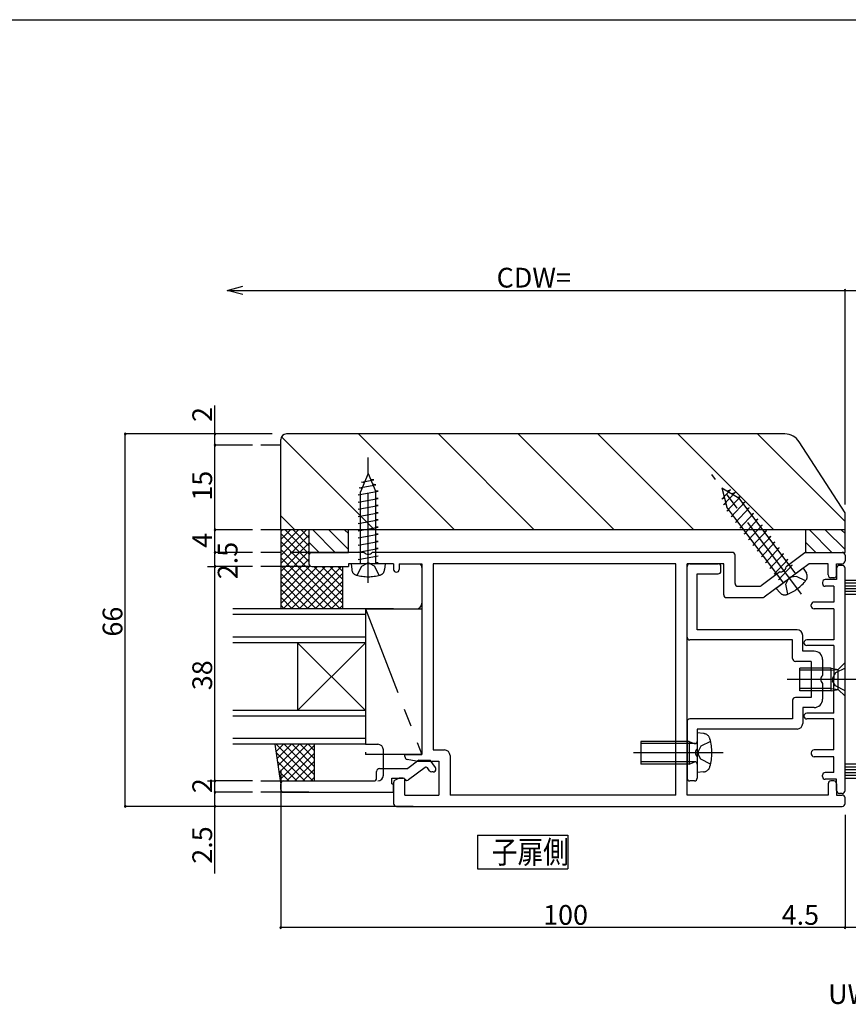
# Model space of a CAD drawing. Extents: x 0 to 615, y 0 to 1040.
# Drawn here: x 160 to 307, y 261 to 436 of the extents above; entities that cross this region are included whole.
import ezdxf

# ---------------------------------------------------------------- set-up
doc = ezdxf.new("R2010")
doc.units = 0
doc.header["$LTSCALE"] = 0.5
for name, pattern in [('CENTER', [50.8, 31.75, -6.35, 6.35, -6.35]), ('DASHED', [19.05, 12.7, -6.35]), ('PHANTOM', [63.5, 31.75, -6.35, 6.35, -6.35, 6.35, -6.35])]:
    doc.linetypes.add(name, pattern=pattern)
for name, color, linetype in [('DANMEN', 7, 'CONTINUOUS'), ('SUNPO', 1, 'CONTINUOUS'), ('WAKU', 3, 'CONTINUOUS')]:
    doc.layers.add(name, color=color, linetype=linetype)
doc.styles.add('MX_NOTE_STANDARD', font='txt.shx', dxfattribs={"height": 2.5, "bigfont": 'extfont.shx'})

msp = doc.modelspace()

# ---------------------------------------------------------------- linework, layer by layer
at = {"layer": 'DANMEN', "linetype": 'CONTINUOUS'}
for p, q in [((222.595036, 345.09089), (206.086695, 361.599231)), ((295.279012, 362.09089), (206.94785, 362.09089)), ((236.737172, 345.09089), (219.737172, 362.09089)), ((250.879308, 345.09089), (233.879308, 362.09089)), ((265.021443, 345.09089), (248.021443, 362.09089)), ((279.163579, 345.09089), (262.163579, 362.09089)), ((293.305714, 345.09089), (276.305714, 362.09089)), ((305.94785, 346.59089), (290.44785, 362.09089)), ((205.947851, 360.09089), (202.454668, 360.09089)), ((205.94785, 345.09089), (205.94785, 361.09089)), ((305.94785, 348.09089), (297.827933, 360.672979)), ((208.452901, 345.09089), (205.94785, 347.59594)), ((305.94785, 345.09089), (305.94785, 348.09089)), ((205.947851, 345.09089), (202.454668, 345.09089)), ((305.94785, 345.09089), (205.94785, 345.09089)), ((205.94785, 343.371096), (207.667644, 345.09089)), ((205.94785, 344.785309), (206.25343, 345.09089)), ((210.947851, 339.456059), (205.94785, 344.456059)), ((205.947851, 341.956883), (209.081858, 345.09089)), ((205.947851, 340.542669), (210.496071, 345.09089)), ((205.947851, 339.128456), (210.947852, 344.128456)), ((205.947852, 345.09089), (205.947852, 331.09089)), ((210.947851, 340.870272), (206.727234, 345.09089)), ((210.947851, 342.284485), (208.141447, 345.09089)), ((210.947852, 343.698699), (209.555661, 345.09089)), ((217.947851, 345.09089), (210.947851, 345.09089)), ((210.947851, 345.09089), (210.947851, 341.09089)), ((215.619424, 341.09089), (211.619424, 345.09089)), ((217.947851, 341.59089), (214.447851, 345.09089)), ((217.947851, 344.419317), (217.276278, 345.09089)), ((217.947851, 341.09089), (217.947851, 345.09089)), ((305.947851, 345.09089), (298.947851, 345.09089)), ((298.947851, 345.09089), (298.947851, 341.09089)), ((303.619424, 341.09089), (299.619424, 345.09089)), ((305.947851, 341.59089), (302.447851, 345.09089)), ((305.947851, 344.419317), (305.276278, 345.09089)), ((305.947851, 341.09089), (305.947851, 345.09089)), ((216.947855, 332.041841), (205.94785, 343.041846)), ((205.947851, 337.714242), (210.947851, 342.714243)), ((212.790997, 341.09089), (210.947851, 342.934035)), ((300.790997, 341.09089), (298.947851, 342.934035)), ((205.947851, 341.09089), (202.454668, 341.09089)), ((216.484593, 331.09089), (205.947851, 341.627632)), ((205.947851, 336.300029), (210.947851, 341.300029)), ((210.947851, 341.09089), (217.947851, 341.09089)), ((210.947851, 340.59089), (210.947851, 339.09089)), ((220.733708, 341.09089), (211.447851, 341.09089)), ((285.947851, 341.09089), (222.161994, 341.09089)), ((286.447851, 335.59089), (286.447851, 340.59089)), ((298.814518, 340.99089), (295.519165, 338.519376)), ((298.947851, 341.09089), (305.947851, 341.09089)), ((299.114518, 341.09089), (305.447851, 341.09089)), ((305.947851, 340.59089), (305.947851, 339.59089)), ((205.947851, 338.59089), (202.454668, 338.59089)), ((215.070379, 331.09089), (205.947851, 340.213418)), ((205.947851, 334.885816), (210.947851, 339.885815)), ((213.656166, 331.09089), (205.947851, 338.799204)), ((205.947851, 333.471602), (211.067139, 338.59089)), ((205.947852, 332.057389), (212.481352, 338.59089)), ((206.395566, 331.09089), (213.895566, 338.59089)), ((207.80978, 331.09089), (215.30978, 338.59089)), ((209.223993, 331.09089), (216.723993, 338.59089)), ((211.447851, 338.59089), (217.947851, 338.59089)), ((216.947855, 333.456055), (211.81302, 338.59089)), ((216.947855, 334.870269), (213.227234, 338.59089)), ((216.947855, 336.284482), (214.641447, 338.59089)), ((216.947855, 337.698696), (216.055661, 338.59089)), ((216.947855, 331.09089), (216.947855, 338.59089)), ((217.947851, 339.09089), (217.947851, 338.59089)), ((225.947851, 339.09089), (217.947851, 339.09089)), ((225.947851, 339.09089), (225.947851, 338.090902)), ((226.947851, 339.09089), (230.947851, 339.09089)), ((226.947851, 339.09089), (226.947851, 338.090902)), ((230.947851, 339.09089), (230.947851, 305.290896)), ((275.947852, 339.090887), (232.947854, 339.090887)), ((232.947854, 339.090887), (232.947854, 306.090896)), ((275.947852, 298.090893), (275.947852, 339.090887)), ((277.94785, 326.09089), (277.947851, 338.590887)), ((277.947851, 298.090893), (277.947851, 339.090887)), ((284.447851, 339.090887), (277.947851, 339.090887)), ((278.44785, 339.090887), (283.447851, 339.090887)), ((283.947851, 337.790887), (283.947851, 338.590887)), ((284.447851, 333.59089), (284.447851, 339.090887)), ((299.607906, 339.090887), (291.640509, 333.189111)), ((302.947851, 339.090887), (299.607906, 339.090887)), ((302.947851, 337.09089), (302.947851, 339.090887)), ((304.447851, 337.09089), (304.447851, 339.09089)), ((304.447851, 339.09089), (305.447851, 339.09089)), ((305.447851, 338.790855), (304.947851, 338.790855)), ((212.241952, 331.09089), (205.947851, 337.384991)), ((210.638207, 331.09089), (216.947855, 337.400537)), ((230.947852, 338.390878), (230.947852, 332.09089)), ((279.747851, 327.39089), (279.747848, 337.290887)), ((279.747848, 337.290887), (283.447851, 337.290887)), ((294.376537, 337.662404), (291.081185, 335.19089)), ((304.447851, 338.290855), (304.447851, 336.29085)), ((305.947851, 298.890925), (305.947851, 338.290855)), ((210.827739, 331.09089), (205.947851, 335.970777)), ((212.05242, 331.09089), (216.947855, 335.986324)), ((286.947851, 335.09089), (290.781184, 335.09089)), ((301.947851, 335.79085), (301.947851, 335.590838)), ((304.447851, 336.29085), (302.447851, 336.29085)), ((303.947851, 335.090838), (302.447851, 335.090838)), ((303.947851, 336.59089), (303.447851, 336.59089)), ((303.947851, 335.090838), (303.947851, 332.290863)), ((209.413525, 331.09089), (205.947851, 334.556563)), ((213.466634, 331.09089), (216.947855, 334.57211)), ((207.999312, 331.09089), (205.947852, 333.14235)), ((206.585098, 331.09089), (205.947852, 331.728136)), ((214.880847, 331.09089), (216.947855, 333.157897)), ((216.295061, 331.09089), (216.947855, 331.743683)), ((284.947851, 333.09089), (291.342896, 333.09089)), ((299.947851, 331.59085), (299.947851, 331.790863)), ((303.947851, 332.290863), (300.447851, 332.290863)), ((225.947852, 331.09089), (197.454668, 331.09089)), ((220.947852, 330.09089), (197.454668, 330.09089)), ((220.947852, 331.09089), (220.947852, 307.09089)), ((225.947852, 331.09089), (229.947852, 331.09089)), ((303.947851, 331.09085), (300.447851, 331.09085)), ((303.947851, 331.09085), (303.947851, 325.59089)), ((297.447849, 327.39089), (279.747851, 327.39089)), ((298.447849, 323.59089), (298.447849, 326.39089)), ((220.947852, 326.09089), (197.454668, 326.09089)), ((220.947852, 325.09089), (197.454668, 325.09089)), ((208.947852, 325.09089), (208.947852, 313.09089)), ((220.947852, 325.09089), (208.947852, 313.09089)), ((208.947852, 325.09089), (220.947852, 313.09089)), ((296.647849, 325.59089), (278.44785, 325.59089)), ((296.647849, 322.290902), (296.647849, 325.59089)), ((303.947851, 325.59089), (299.147838, 325.59089)), ((303.947851, 324.59089), (299.147838, 324.59089)), ((303.947851, 324.59089), (303.947851, 318.59089)), ((300.447849, 323.59089), (298.447849, 323.59089)), ((299.94785, 321.790887), (297.147849, 321.790887)), ((299.94785, 321.790887), (299.94785, 315.390878)), ((301.94785, 322.09089), (301.94785, 319.305036)), ((305.947851, 321.590891), (304.720345, 320.363386)), ((305.94785, 315.590892), (305.947852, 321.590891)), ((303.472878, 320.21189), (297.94785, 320.211892)), ((303.472879, 320.590891), (297.947851, 320.590893)), ((297.947851, 316.590894), (297.947853, 320.590889)), ((303.472876, 316.590893), (303.472878, 320.590888)), ((303.472883, 320.211884), (304.720346, 320.363384)), ((303.472887, 320.590882), (304.720347, 320.363382)), ((304.72034, 316.818395), (304.72034, 320.363388)), ((301.94785, 317.876744), (301.94785, 315.09089)), ((303.947851, 312.59089), (303.947851, 318.59089)), ((303.472879, 316.590893), (297.94785, 316.590895)), ((303.472879, 316.969894), (297.947851, 316.969896)), ((303.472885, 316.590904), (304.720349, 316.818406)), ((303.472886, 316.969898), (304.720346, 316.8184)), ((305.947851, 315.590892), (304.720344, 316.818399)), ((296.647849, 314.890878), (296.647849, 311.59089)), ((299.94785, 315.390878), (297.147849, 315.390878)), ((220.947852, 313.09089), (197.454668, 313.09089)), ((300.44785, 313.590889), (298.447849, 313.590889)), ((298.447849, 313.590889), (298.447849, 310.79089)), ((303.947851, 312.59089), (299.147838, 312.59089)), ((220.947852, 312.09089), (197.454668, 312.09089)), ((277.94785, 311.09089), (277.94785, 301.090903)), ((296.647849, 311.59089), (278.44785, 311.59089)), ((303.947851, 311.59089), (299.147838, 311.59089)), ((303.947851, 306.09093), (303.947851, 311.59089)), ((297.447849, 309.79089), (279.747849, 309.79089)), ((279.747849, 309.79089), (279.747849, 306.305046)), ((220.947852, 308.09089), (197.454668, 308.09089)), ((220.947852, 307.09089), (197.454668, 307.09089)), ((205.998679, 300.260531), (204.947855, 307.09089)), ((204.957872, 307.025778), (205.022983, 307.09089)), ((211.679254, 300.540889), (205.129254, 307.09089)), ((205.146434, 305.800126), (206.437197, 307.09089)), ((210.265041, 300.540889), (205.172003, 305.633927)), ((205.334995, 304.574475), (207.85141, 307.09089)), ((205.523557, 303.348823), (209.265624, 307.09089)), ((205.712119, 302.123171), (210.679837, 307.09089)), ((205.900681, 300.897519), (211.947855, 306.944693)), ((211.947855, 301.686502), (206.543467, 307.09089)), ((206.958264, 300.540889), (211.947855, 305.53048)), ((211.947855, 303.100716), (207.957681, 307.09089)), ((211.947855, 304.514929), (209.371895, 307.09089)), ((211.947855, 305.929143), (210.786108, 307.09089)), ((211.947855, 300.54089), (211.947855, 307.09089)), ((220.947852, 307.09089), (223.147852, 307.09089)), ((224.147852, 301.59089), (224.147852, 306.09089)), ((232.947854, 306.090896), (234.947854, 306.090896)), ((299.947851, 305.59093), (299.947851, 305.390917)), ((303.947851, 306.09093), (300.447851, 306.09093)), ((208.850827, 300.540889), (205.429132, 303.962584)), ((208.372478, 300.540889), (211.947855, 304.116266)), ((227.947851, 305.290896), (230.947851, 305.290896)), ((227.947851, 304.900798), (227.947851, 305.290896)), ((229.947851, 304.090896), (228.349793, 304.410508)), ((230.448746, 304.29089), (228.448746, 302.79089)), ((229.947851, 304.090896), (233.947851, 304.090896)), ((230.448746, 304.29089), (232.448746, 304.29089)), ((233.359805, 302.975282), (232.448746, 304.29089)), ((233.947851, 304.090896), (233.947851, 298.090893)), ((235.947854, 305.090896), (235.947854, 298.090893)), ((279.747849, 304.876754), (279.747849, 301.090903)), ((303.947851, 304.890917), (300.447851, 304.890917)), ((303.947851, 302.090942), (303.947851, 304.890917)), ((207.436613, 300.540889), (205.686262, 302.291241)), ((209.786691, 300.540889), (211.947855, 302.702053)), ((222.947851, 301.090905), (222.947851, 302.29089)), ((223.447851, 302.79089), (228.448746, 302.79089)), ((231.523666, 302.972081), (228.615412, 300.79089)), ((232.294322, 302.406096), (231.950302, 302.902876)), ((232.948746, 302.190754), (232.705381, 302.190754)), ((233.448746, 302.690624), (233.448746, 302.690754)), ((303.947851, 302.090942), (302.447851, 302.090942)), ((210.998679, 300.54089), (202.454668, 300.54089)), ((206.133544, 300.429745), (205.943392, 300.619897)), ((206.447852, 300.590905), (222.447851, 300.590905)), ((211.200905, 300.540889), (211.947855, 301.287839)), ((225.647851, 300.09089), (225.647851, 301.09089)), ((225.647851, 301.09089), (227.647851, 301.09089)), ((225.947851, 300.281873), (225.947851, 296.59089)), ((226.947851, 301.09089), (226.224244, 300.729087)), ((227.647851, 301.09089), (226.947851, 301.09089)), ((227.947851, 298.090893), (227.947851, 300.79089)), ((228.315412, 300.69089), (228.213536, 300.69089)), ((228.213536, 300.69089), (228.237257, 300.69089)), ((279.247849, 300.590903), (278.44785, 300.590903)), ((301.947851, 301.39093), (301.947851, 301.590942)), ((304.447851, 300.89093), (302.447851, 300.89093)), ((303.947851, 300.59089), (303.447851, 300.59089)), ((304.447851, 298.890925), (304.447851, 300.89093)), ((210.947854, 298.59089), (202.454668, 298.59089)), ((205.947852, 299.09089), (205.947852, 300.090905)), ((206.447852, 298.59089), (213.447852, 298.59089)), ((213.447852, 298.59089), (225.947851, 298.59089)), ((225.647851, 300.09089), (225.947851, 300.09089)), ((225.947851, 298.59089), (225.947851, 300.09089)), ((302.947851, 300.09089), (302.947851, 298.090893)), ((304.447851, 300.09089), (304.447851, 298.09089)), ((305.447851, 298.390925), (304.947851, 298.390925)), ((227.947851, 298.090893), (233.947851, 298.090893)), ((275.947852, 298.090893), (235.947854, 298.090893)), ((302.947851, 298.090893), (277.947851, 298.090893)), ((304.447851, 298.09089), (305.447851, 298.09089)), ((305.947851, 296.59089), (305.947851, 297.59089)), ((226.447851, 296.09089), (305.447851, 296.09089))]:
    msp.add_line(p, q, dxfattribs=at)
at = {"layer": 'DANMEN', "linetype": 'CENTER'}
for p, q in [((221.44785, 335.70964), (221.44785, 358.090889)), ((298.244438, 333.69544), (282.330015, 354.91467)), ((220.947851, 331.09089), (230.947851, 305.290896)), ((308.420022, 318.590888), (295.709911, 318.590892)), ((284.347848, 305.5909), (267.74785, 305.5909))]:
    msp.add_line(p, q, dxfattribs=at)
at = {"layer": 'DANMEN', "linetype": 'PHANTOM'}
for p, q in [((221.447848, 355.090883), (220.097853, 351.831708)), ((221.447852, 355.090883), (222.797846, 351.831709)), ((219.844609, 352.526724), (222.827014, 353.067818)), ((220.347915, 352.43541), (219.84461, 352.526724)), ((220.261521, 353.533271), (222.468311, 353.933646)), ((220.76484, 353.441955), (220.261522, 353.533271)), ((222.468312, 353.933646), (221.883226, 354.039797)), ((222.827014, 353.067817), (222.241859, 353.173981)), ((284.130017, 352.514664), (285.005526, 349.097327)), ((284.13002, 352.514666), (287.16552, 350.717323)), ((220.09785, 351.210804), (219.697848, 351.283376)), ((219.697853, 351.283365), (223.197848, 351.918364)), ((220.097853, 345.090889), (220.097853, 351.831703)), ((223.19784, 351.918352), (222.72654, 352.00386)), ((222.797849, 345.090891), (222.797849, 351.831688)), ((284.115522, 350.556779), (285.64073, 352.201152)), ((284.572968, 350.785716), (284.115523, 350.556779)), ((284.385921, 349.501393), (286.447189, 351.723711)), ((285.014532, 348.418652), (287.433528, 351.026649)), ((285.640731, 352.201152), (285.108971, 351.935022)), ((286.447189, 351.723711), (285.915367, 351.457549)), ((287.433529, 351.026634), (287.005185, 350.81226)), ((220.09785, 349.940805), (219.697848, 350.013377)), ((219.697852, 350.013373), (223.197847, 350.648373)), ((219.697852, 348.743374), (223.197847, 349.378374)), ((220.097851, 339.090889), (220.097851, 349.43169)), ((223.197842, 350.648363), (222.789237, 350.722495)), ((223.197842, 349.378364), (222.789237, 349.452496)), ((222.797849, 339.090891), (222.797849, 349.43169)), ((284.843355, 349.730325), (284.385922, 349.501394)), ((289.050018, 343.704671), (285.005529, 349.097323)), ((285.776526, 347.402659), (288.195522, 350.010655)), ((286.538525, 346.38666), (288.957522, 348.994656)), ((291.210013, 345.324671), (287.165535, 350.717308)), ((288.195524, 350.010644), (287.824161, 349.824787)), ((288.957524, 348.994645), (288.586161, 348.808787)), ((220.097851, 348.670806), (219.697848, 348.743378)), ((220.097851, 347.400807), (219.697848, 347.473379)), ((219.697853, 347.473372), (223.197847, 348.108371)), ((223.197844, 348.108379), (222.797849, 348.180949)), ((285.378066, 348.600602), (285.014522, 348.418658)), ((286.140066, 347.584602), (285.776521, 347.402659)), ((287.300528, 345.370658), (289.719524, 347.978653)), ((297.210014, 337.324671), (288.605533, 348.797311)), ((289.719517, 347.978658), (289.355978, 347.796718)), ((220.097851, 346.130808), (219.697848, 346.20338)), ((219.697849, 344.933381), (223.197845, 345.568381)), ((219.697852, 346.20338), (223.197846, 346.838379)), ((223.197844, 346.83838), (222.797849, 346.91095)), ((223.197845, 345.568381), (222.797849, 345.640951)), ((295.050016, 335.70467), (286.445535, 347.177312)), ((286.902066, 346.568604), (286.53852, 346.38666)), ((287.664065, 345.552605), (287.30052, 345.37066)), ((288.062522, 344.354664), (290.481518, 346.96266)), ((288.824519, 343.338663), (291.243516, 345.94666)), ((290.481516, 346.962659), (290.117977, 346.780719)), ((291.243516, 345.94666), (290.879977, 345.76472)), ((220.097848, 344.860813), (219.697846, 344.933385)), ((219.697849, 343.663382), (223.197844, 344.298382)), ((223.197839, 344.298371), (222.789235, 344.372504)), ((288.426065, 344.536605), (288.062519, 344.354661)), ((289.586518, 342.322664), (292.005515, 344.930661)), ((290.348522, 341.306663), (292.767517, 343.914659)), ((292.005517, 344.93065), (291.634154, 344.744793)), ((292.76751, 343.914663), (292.403972, 343.732722)), ((220.097848, 343.590814), (219.697846, 343.663386)), ((220.097848, 342.320815), (219.697846, 342.393387)), ((219.697851, 342.39338), (223.197845, 343.028379)), ((223.197842, 343.028386), (222.797847, 343.100957)), ((289.188059, 343.520608), (288.824515, 343.338664)), ((289.950059, 342.504608), (289.586514, 342.322665)), ((291.110515, 340.290668), (293.529511, 342.898665)), ((293.52951, 342.898664), (293.165972, 342.716723)), ((220.097849, 341.050816), (219.697846, 341.123388)), ((219.697847, 339.853389), (223.197842, 340.488388)), ((219.697849, 341.123388), (223.197844, 341.758387)), ((223.197842, 341.758387), (222.797847, 341.830958)), ((290.712058, 341.488609), (290.348513, 341.306666)), ((291.474059, 340.472611), (291.110513, 340.290667)), ((291.872513, 339.274668), (294.291509, 341.882665)), ((292.634522, 338.258655), (295.053518, 340.86665)), ((294.291509, 341.882665), (293.927971, 341.700724)), ((295.05351, 340.866655), (294.682147, 340.680797)), ((224.447849, 339.090892), (218.447851, 339.090888)), ((218.447851, 339.090888), (218.540037, 338.037192)), ((220.097846, 339.780821), (219.697844, 339.853393)), ((222.495092, 339.09089), (223.197842, 339.218389)), ((223.197837, 339.218379), (222.789232, 339.292512)), ((224.44785, 339.090892), (224.355663, 338.037192)), ((292.236053, 339.456613), (291.872508, 339.274669)), ((293.396516, 337.24266), (295.815512, 339.850656)), ((294.158513, 336.226659), (296.57751, 338.834656)), ((295.81551, 339.850656), (295.451972, 339.668715)), ((296.57751, 338.834656), (296.213971, 338.652715)), ((292.998059, 338.440601), (292.634514, 338.258657)), ((293.760059, 337.424602), (293.396513, 337.242658)), ((298.530013, 338.314672), (293.730017, 334.71467)), ((298.530014, 338.314672), (299.088484, 337.4164)), ((294.522057, 336.408602), (294.158511, 336.226658)), ((312.097769, 336.140142), (305.947767, 336.140142)), ((312.097769, 335.640142), (305.947767, 335.640142)), ((312.097769, 335.140142), (305.947767, 335.140142)), ((293.730017, 334.71467), (294.435983, 333.927024)), ((312.097769, 334.640142), (305.947767, 334.640142)), ((312.097769, 334.140142), (305.947767, 334.140142)), ((312.097769, 333.640142), (305.947767, 333.640142)), ((220.947851, 331.09089), (220.947851, 305.290896)), ((220.947851, 331.09089), (230.947851, 331.09089)), ((279.747851, 309.090899), (279.747849, 302.090901)), ((280.867263, 308.992954), (279.747851, 309.09089)), ((269.747851, 307.590901), (269.747849, 303.590905)), ((279.36885, 307.211899), (269.747852, 307.211902)), ((278.347853, 307.5909), (269.747853, 307.590903)), ((278.347851, 307.590899), (278.34785, 303.590902)), ((278.347859, 307.590885), (279.228167, 307.238965)), ((282.122804, 307.590893), (280.407939, 306.735894)), ((280.407942, 306.735888), (279.923951, 305.825635)), ((230.947851, 305.290896), (220.947851, 305.290896)), ((279.368849, 303.969901), (269.747851, 303.969904)), ((278.347858, 303.590915), (279.228166, 303.942835)), ((280.407941, 304.44591), (279.92395, 305.356165)), ((282.122803, 303.590905), (280.407939, 304.445906)), ((278.347852, 303.5909), (269.747851, 303.590903)), ((280.86726, 302.188844), (279.747849, 302.090909)), ((312.097769, 303.540142), (305.947767, 303.540142)), ((312.097769, 303.040142), (305.947767, 303.040142)), ((312.097769, 302.540142), (305.947767, 302.540142)), ((312.097769, 302.040142), (305.947767, 302.040142)), ((312.097769, 301.540142), (305.947767, 301.540142)), ((312.097769, 301.040142), (305.947767, 301.040142))]:
    msp.add_line(p, q, dxfattribs=at)
at = {"layer": 'DANMEN', "linetype": 'DASHED'}
for p, q in [((213.947852, 341.09089), (205.947852, 341.09089)), ((210.947851, 338.59089), (205.947852, 338.59089)), ((219.497851, 337.032186), (220.302851, 338.646768)), ((220.302855, 338.646768), (221.213109, 339.13076)), ((222.592833, 338.646769), (221.682578, 339.13076)), ((223.397841, 337.032184), (222.592838, 338.646769)), ((297.312474, 336.846364), (296.293875, 336.687403)), ((298.925231, 336.037701), (297.312478, 336.846367)), ((295.805238, 333.697708), (295.480489, 335.472374)), ((295.480492, 335.472377), (295.9183, 336.405722)), ((304.232987, 319.735883), (303.748995, 318.825627)), ((305.947847, 320.590882), (304.232987, 319.735884)), ((304.232988, 317.4459), (303.748996, 318.356156)), ((305.947847, 316.590902), (304.232989, 317.445898))]:
    msp.add_line(p, q, dxfattribs=at)
at = {"layer": 'DANMEN', "linetype": 'CONTINUOUS'}
for centre, radius, start, end in [((206.94785, 361.09089), 1, 90, 180), ((295.279012, 359.09089), 3, 31.827447, 90), ((211.447851, 340.59089), 0.5, 90, 180), ((221.447851, 341.79089), 1, 224.427004, 315.572996), ((285.947851, 340.59089), 0.5, 0, 90), ((299.114518, 340.59089), 0.5, 90, 126.869897), ((305.447851, 340.59089), 0.5, 0, 90), ((211.447851, 339.09089), 0.5, 180, 270), ((229.947852, 338.390878), 1, 0, 44.427984), ((278.44785, 338.590887), 0.5, 90, 180), ((283.447851, 338.590887), 0.5, 0, 90), ((294.527851, 338.65089), 1, 261.296902, 352.442894), ((304.947851, 338.290855), 0.5, 90, 180), ((305.447851, 339.59089), 0.5, 270, 0), ((305.447851, 338.290855), 0.5, 0, 90), ((226.447851, 338.090902), 0.5, 180, 270), ((226.447851, 338.090902), 0.5, 270, 0), ((283.447851, 337.790887), 0.5, 270, 0), ((303.447851, 337.09089), 0.5, 180, 270), ((303.947851, 337.09089), 0.5, 270, 0), ((286.947851, 335.59089), 0.5, 180, 270), ((290.781184, 335.59089), 0.5, 270, 306.869912), ((302.447851, 335.79085), 0.5, 90, 180), ((302.447851, 335.590838), 0.5, 180, 270), ((284.947851, 333.59089), 0.5, 180, 270), ((229.947852, 332.09089), 1, 270, 0), ((291.342896, 333.59089), 0.5, 270, 306.528855), ((300.447851, 331.790863), 0.5, 90, 180), ((300.447851, 331.59085), 0.5, 180, 270), ((297.447849, 326.39089), 1, 0, 90), ((278.44785, 326.09089), 0.5, 180, 270), ((299.147838, 325.09089), 0.5, 90.000073, 180.000014), ((299.147838, 325.09089), 0.5, 180.000014, 270.000037), ((300.44785, 322.09089), 1.5, 359.999981, 90.000018), ((297.147849, 322.290887), 0.5, 180, 270), ((302.647847, 318.59089), 1, 134.426759, 225.573241), ((297.147849, 314.890878), 0.5, 90, 180), ((300.44785, 315.09089), 1.5, 269.999945, 359.999981), ((299.147838, 312.09089), 0.5, 89.999963, 179.999986), ((278.44785, 311.09089), 0.5, 90, 180), ((297.447849, 310.79089), 1, 270, 0), ((299.147838, 312.09089), 0.5, 179.999986, 269.999927), ((223.147852, 306.09089), 1, 0, 90), ((234.947854, 305.090896), 1, 0, 90), ((280.447846, 305.5909), 1, 134.426759, 225.573241), ((300.447851, 305.59093), 0.5, 90, 180), ((300.447851, 305.390917), 0.5, 180, 270), ((228.447851, 304.900798), 0.5, 180, 258.690068), ((223.447851, 302.29089), 0.5, 90, 180), ((231.703666, 302.732081), 0.3, 34.702622, 126.869898), ((232.705381, 302.690754), 0.5, 214.702622, 270), ((232.948746, 302.690754), 0.5, 270, 0), ((232.948746, 302.690624), 0.5, 0, 34.702622), ((302.447851, 301.590942), 0.5, 90, 180), ((206.447852, 300.090905), 0.5, 90, 180), ((222.447851, 301.090905), 0.5, 270, 0), ((223.147852, 301.59089), 1, 270, 0), ((226.447851, 300.281873), 0.5, 116.565051, 180), ((227.647851, 300.79089), 0.3, 19.471221, 90), ((227.647851, 300.79089), 0.3, 0, 90), ((228.213536, 300.99089), 0.3, 199.471221, 270), ((228.315412, 301.19089), 0.5, 270, 306.869898), ((278.44785, 301.090903), 0.5, 180, 270), ((279.247849, 301.090903), 0.5, 270, 0), ((302.447851, 301.39093), 0.5, 180, 270), ((303.447851, 300.09089), 0.5, 90, 180), ((303.947851, 300.09089), 0.5, 0, 90), ((206.447852, 299.09089), 0.5, 180, 270), ((304.947851, 298.890925), 0.5, 180, 270), ((305.447851, 298.890925), 0.5, 270, 0), ((305.447851, 297.59089), 0.5, 0, 90), ((226.447851, 296.59089), 0.5, 180, 270), ((305.447851, 296.59089), 0.5, 270, 0)]:
    msp.add_arc(centre, radius, start, end, dxfattribs=at)
at = {"layer": 'DANMEN', "linetype": 'DASHED'}
for centre, start, end in [((221.447844, 338.689292), 62.000015, 118.000077), ((296.370969, 336.193389), 98.869914, 154.869976), ((304.190463, 318.590891), 151.999997, 208.000062)]:
    msp.add_arc(centre, 0.5, start, end, dxfattribs=at)
at = {"layer": 'DANMEN', "linetype": 'PHANTOM'}
for centre, radius, start, end in [((219.635853, 338.133063), 1.099999, 184.999954, 254.77509), ((221.44785, 344.79089), 8, 254.77509, 285.224838), ((223.259846, 338.133063), 1.099999, 285.224855, 355.000046), ((298.154307, 336.835607), 1.099999, 322.094754, 31.869945), ((292.710015, 341.074671), 8, 291.644989, 322.094737), ((295.255113, 334.661212), 1.099999, 221.869853, 291.644989), ((280.753963, 307.697909), 1.299999, 15.880809, 84.999919), ((279.36885, 307.5909), 0.379001, 248.209929, 359.999963), ((273.347849, 305.590902), 9, 344.119118, 15.880809), ((280.365425, 305.5909), 0.5, 151.999922, 207.999987), ((279.368849, 303.590901), 0.379001, 359.999963, 111.789997), ((280.753962, 303.48389), 1.299999, 275.000008, 344.119118)]:
    msp.add_arc(centre, radius, start, end, dxfattribs=at)
at = {"layer": 'SUNPO', "linetype": 'BYBLOCK'}
for p, q in [((196.454668, 387.531135), (199.224668, 388.273353)), ((196.454668, 387.531135), (305.94785, 387.531135)), ((196.454668, 387.531135), (199.224668, 387.531135)), ((199.224668, 386.788916), (196.454668, 387.531135)), ((305.94785, 349.590888), (305.94785, 387.531135)), ((305.94785, 349.590888), (305.94785, 387.531135)), ((305.94785, 387.531135), (313.947852, 387.531135)), ((194.297164, 362.09089), (194.297164, 367.123515)), ((178.398031, 296.09089), (178.398031, 362.09089)), ((204.447851, 362.09089), (178.398031, 362.09089)), ((204.44785, 362.09089), (194.297164, 362.09089)), ((194.297164, 360.09089), (194.297164, 362.09089)), ((194.297164, 345.09089), (194.297164, 360.09089)), ((200.954669, 360.09089), (194.297164, 360.09089)), ((200.954669, 360.09089), (194.297164, 360.09089)), ((200.954669, 345.09089), (194.297164, 345.09089)), ((194.297164, 341.09089), (194.297164, 345.09089)), ((194.297164, 341.09089), (194.297164, 345.09089)), ((194.297164, 338.59089), (194.297164, 341.09089)), ((200.954669, 341.09089), (194.297164, 341.09089)), ((194.297164, 341.09089), (194.297164, 341.09089)), ((192.954668, 338.59089), (194.297164, 338.59089)), ((194.297164, 300.59089), (194.297164, 338.59089)), ((200.954669, 338.59089), (194.297164, 338.59089)), ((194.297164, 338.59089), (194.297164, 338.59089)), ((205.947854, 302.590889), (205.947854, 274.598642)), ((192.954668, 300.59089), (194.297164, 300.59089)), ((200.954669, 300.59089), (194.297164, 300.59089)), ((194.297164, 298.59089), (194.297164, 300.59089)), ((194.297164, 296.09089), (194.297164, 298.59089)), ((200.954669, 298.59089), (194.297164, 298.59089)), ((194.297164, 298.59089), (194.297164, 298.59089)), ((224.947847, 296.09089), (178.398031, 296.09089)), ((194.297164, 284.171219), (194.297164, 296.09089)), ((229.447852, 296.09089), (194.297164, 296.09089)), ((194.297164, 296.09089), (194.297164, 296.09089)), ((305.947851, 294.590891), (305.947851, 274.598642)), ((305.94785, 274.598642), (205.947854, 274.598642)), ((305.947851, 274.598642), (292.962042, 274.598642)), ((310.447553, 274.598642), (305.947851, 274.598642)), ((305.947851, 274.598642), (305.947851, 274.598642))]:
    msp.add_line(p, q, dxfattribs=at)
at = {"layer": 'SUNPO', "linetype": 'CONTINUOUS'}
for p, q in [((240.8154, 290.997856), (240.8154, 284.997856)), ((240.8154, 290.997856), (256.8154, 290.997856)), ((256.8154, 290.997856), (256.8154, 284.997856)), ((240.8154, 284.997856), (256.8154, 284.997856))]:
    msp.add_line(p, q, dxfattribs=at)
at = {"layer": 'SUNPO', "linetype": 'BYBLOCK'}
for centre, start, end in [((305.94785, 387.531135), 0, 180), ((305.94785, 387.531135), 0, 180), ((305.94785, 387.531135), 180, 0), ((305.94785, 387.531135), 180, 0), ((178.398031, 362.09089), 90, 270), ((178.398031, 362.09089), 270, 90), ((194.297164, 362.09089), 90, 270), ((194.297164, 362.09089), 270, 90), ((194.297164, 360.09089), 90, 270), ((194.297164, 360.09089), 90, 270), ((194.297164, 360.09089), 270, 90), ((194.297164, 360.09089), 270, 90), ((194.297164, 345.09089), 90, 270), ((194.297164, 345.09089), 90, 270), ((194.297164, 345.09089), 270, 90), ((194.297164, 345.09089), 270, 90), ((194.297164, 341.09089), 90, 270), ((194.297164, 341.09089), 90, 270), ((194.297164, 341.09089), 270, 90), ((194.297164, 341.09089), 270, 90), ((194.297164, 338.59089), 90, 270), ((194.297164, 338.59089), 90, 270), ((194.297164, 338.59089), 270, 90), ((194.297164, 338.59089), 270, 90), ((194.297164, 300.59089), 90, 270), ((194.297164, 300.59089), 90, 270), ((194.297164, 300.59089), 270, 90), ((194.297164, 300.59089), 270, 90), ((194.297164, 298.59089), 90, 270), ((194.297164, 298.59089), 90, 270), ((194.297164, 298.59089), 270, 90), ((194.297164, 298.59089), 270, 90), ((178.398031, 296.09089), 90, 270), ((178.398031, 296.09089), 270, 90), ((194.297164, 296.09089), 90, 270), ((194.297164, 296.09089), 270, 90), ((205.947854, 274.598642), 0, 180), ((205.947854, 274.598642), 180, 0), ((305.94785, 274.598642), 0, 180), ((305.94785, 274.598642), 180, 0), ((305.947851, 274.598642), 0, 180), ((305.947851, 274.598642), 180, 0)]:
    msp.add_arc(centre, 0.145, start, end, dxfattribs=at)
at = {"layer": 'WAKU'}
msp.add_line((0, 435.5), (615, 435.5), dxfattribs=at)

# ---------------------------------------------------------------- texts
at = {"layer": 'SUNPO', "linetype": 'CONTINUOUS', "style": 'MX_NOTE_STANDARD'}
for s, p in [('CDW=', (244.201261, 388.031135)), ('100', (252.447854, 275.098642)), ('4.5', (294.712042, 275.098642)), ('UW=', (302.947845, 261.072829))]:
    msp.add_text(s, height=3.5, dxfattribs=at).set_placement(p)
for s, p in [('2', (193.797164, 364.206848)), ('15', (193.797164, 350.257556)), ('4', (193.797164, 341.924223)), ('2.5', (198.297164, 336.34089)), ('66', (177.898031, 326.174223)), ('38', (193.797164, 316.674223)), ('2', (193.797164, 298.424223)), ('2.5', (193.797164, 285.921219))]:
    msp.add_text(s, height=3.5, rotation=90, dxfattribs=at).set_placement(p)
at = {"layer": 'SUNPO', "linetype": 'CONTINUOUS', "style": 'MX_NOTE_STANDARD', "width": 0.833}
msp.add_text('子扉側', height=4, dxfattribs=at).set_placement((243.370956, 285.997856))

doc.saveas('drawing.dxf')
